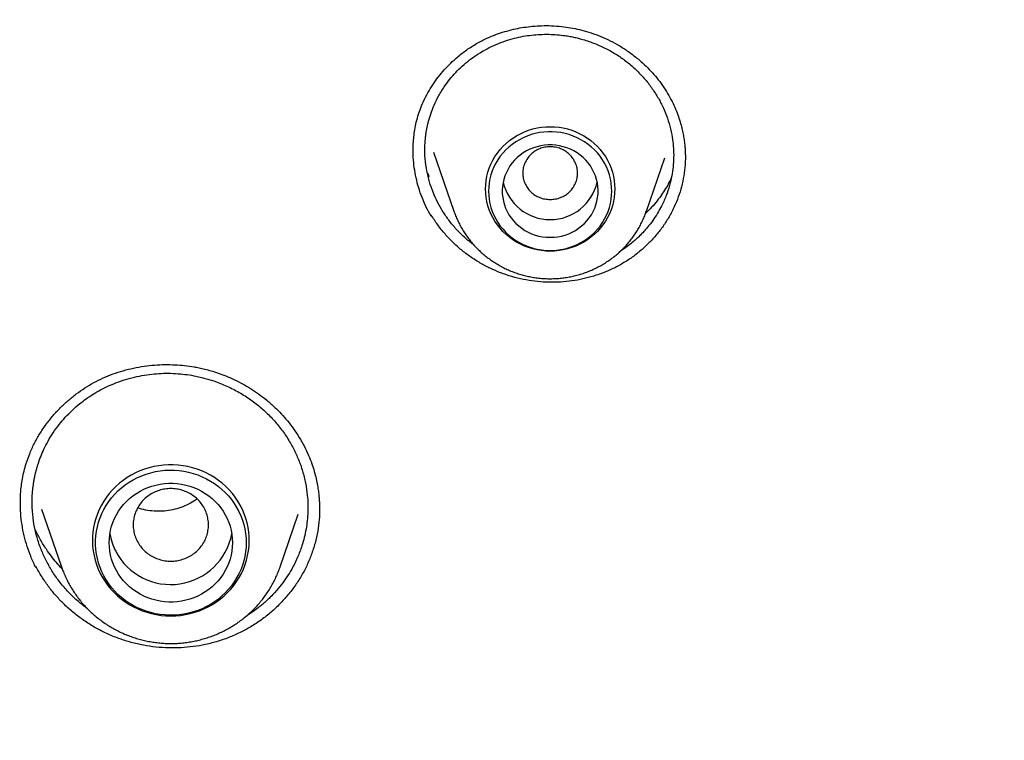
# Model space of a CAD drawing. Units: millimetres. Extents: x 8 to 603, y 12 to 936.
# Drawn here: x 343 to 357, y 889 to 900 of the extents above; entities that cross this region are included whole.
import ezdxf

# ---------------------------------------------------------------- set-up
doc = ezdxf.new("R2010")
doc.units = ezdxf.units.MM

msp = doc.modelspace()

# ---------------------------------------------------------------- linework, layer by layer
at = {"color": 7, "linetype": 'Continuous', "lineweight": 30}
for p, q in [((348.629, 897.638), (348.927, 896.776)), ((351.737, 896.776), (352.007, 897.558)), ((348.594, 896.704), (348.594, 896.721)), ((342.903, 892.425), (343.194, 891.581)), ((346.388, 891.581), (346.653, 892.35)), ((342.82, 891.571), (342.82, 891.589))]:
    msp.add_line(p, q, dxfattribs=at)
at = {"color": 7, "linetype": 'Continuous', "lineweight": 30, "flags": 128}
for points in [[(350.332, 896.193), (350.268, 896.195), (350.204, 896.201), (350.14, 896.212), (350.077, 896.226), (350.016, 896.245), (349.956, 896.268), (349.898, 896.295), (349.842, 896.325), (349.788, 896.359), (349.736, 896.397), (349.688, 896.437), (349.642, 896.481), (349.6, 896.528), (349.561, 896.578), (349.526, 896.629), (349.494, 896.684), (349.466, 896.74), (349.443, 896.797), (349.423, 896.857), (349.408, 896.917), (349.397, 896.978), (349.391, 897.04), (349.388, 897.102), (349.391, 897.164), (349.397, 897.226), (349.408, 897.287), (349.423, 897.347), (349.443, 897.407), (349.466, 897.464), (349.494, 897.52), (349.526, 897.574), (349.561, 897.626), (349.6, 897.676), (349.642, 897.723), (349.688, 897.767), (349.736, 897.807), (349.788, 897.845), (349.842, 897.879), (349.898, 897.909), (349.956, 897.936), (350.016, 897.959), (350.077, 897.978), (350.14, 897.992), (350.204, 898.003), (350.268, 898.009), (350.332, 898.011), (350.396, 898.009), (350.461, 898.003), (350.524, 897.992), (350.587, 897.978), (350.648, 897.959), (350.708, 897.936), (350.766, 897.909), (350.822, 897.879), (350.876, 897.845), (350.928, 897.807), (350.976, 897.767), (351.022, 897.723), (351.064, 897.676), (351.103, 897.626), (351.138, 897.574), (351.17, 897.52), (351.198, 897.464), (351.221, 897.407), (351.241, 897.347), (351.256, 897.287), (351.267, 897.226), (351.274, 897.164), (351.276, 897.102), (351.274, 897.04), (351.267, 896.978), (351.256, 896.917), (351.241, 896.857), (351.221, 896.797), (351.198, 896.74), (351.17, 896.684), (351.138, 896.629), (351.103, 896.578), (351.064, 896.528), (351.022, 896.481), (350.976, 896.437), (350.928, 896.397), (350.876, 896.359), (350.822, 896.325), (350.766, 896.295), (350.708, 896.268), (350.648, 896.245), (350.587, 896.226), (350.524, 896.212), (350.461, 896.201), (350.396, 896.195), (350.332, 896.193)], [(351.232, 897.07), (351.23, 897.13), (351.223, 897.191), (351.212, 897.25), (351.197, 897.309), (351.178, 897.367), (351.154, 897.423), (351.127, 897.477), (351.095, 897.529), (351.06, 897.58), (351.021, 897.627), (350.979, 897.672), (350.934, 897.714), (350.886, 897.753), (350.835, 897.789), (350.782, 897.821), (350.727, 897.849), (350.669, 897.874), (350.61, 897.895), (350.55, 897.911), (350.488, 897.924), (350.426, 897.932), (350.363, 897.937), (350.301, 897.937), (350.238, 897.932), (350.176, 897.924), (350.114, 897.911), (350.054, 897.895), (349.995, 897.874), (349.937, 897.849), (349.882, 897.821), (349.829, 897.789), (349.778, 897.753), (349.73, 897.714), (349.685, 897.672), (349.643, 897.627), (349.604, 897.58), (349.569, 897.529), (349.537, 897.477), (349.51, 897.423), (349.486, 897.367), (349.467, 897.309), (349.452, 897.25), (349.441, 897.191), (349.434, 897.13), (349.432, 897.07), (349.434, 897.009), (349.441, 896.949), (349.452, 896.89), (349.467, 896.831), (349.486, 896.773), (349.51, 896.717), (349.537, 896.663), (349.569, 896.61), (349.604, 896.56), (349.643, 896.512), (349.685, 896.467), (349.73, 896.425), (349.778, 896.386), (349.829, 896.351), (349.882, 896.319), (349.937, 896.29), (349.995, 896.266), (350.054, 896.245), (350.114, 896.228), (350.176, 896.216), (350.238, 896.207), (350.301, 896.203), (350.363, 896.203), (350.426, 896.207), (350.488, 896.216), (350.55, 896.228), (350.61, 896.245), (350.669, 896.266), (350.727, 896.29), (350.782, 896.319), (350.835, 896.351), (350.886, 896.386), (350.934, 896.425), (350.979, 896.467), (351.021, 896.512), (351.06, 896.56), (351.095, 896.61), (351.127, 896.663), (351.154, 896.717), (351.178, 896.773), (351.197, 896.831), (351.212, 896.89), (351.223, 896.949), (351.23, 897.009), (351.232, 897.07)], [(350.332, 896.395), (350.388, 896.397), (350.443, 896.404), (350.497, 896.414), (350.551, 896.429), (350.603, 896.448), (350.654, 896.471), (350.702, 896.497), (350.748, 896.527), (350.791, 896.561), (350.832, 896.598), (350.869, 896.637), (350.903, 896.68), (350.934, 896.725), (350.96, 896.772), (350.983, 896.821), (351.001, 896.872), (351.015, 896.924), (351.025, 896.976), (351.031, 897.03), (351.032, 897.083), (351.029, 897.137), (351.021, 897.19), (351.009, 897.242), (350.992, 897.294), (350.972, 897.343), (350.947, 897.392), (350.919, 897.438), (350.887, 897.481), (350.851, 897.523), (350.812, 897.561), (350.77, 897.596), (350.725, 897.628), (350.678, 897.656), (350.629, 897.681), (350.577, 897.702), (350.524, 897.718), (350.47, 897.731), (350.415, 897.74), (350.36, 897.744), (350.304, 897.744), (350.249, 897.74), (350.194, 897.731), (350.14, 897.718), (350.087, 897.702), (350.035, 897.681), (349.986, 897.656), (349.939, 897.628), (349.894, 897.596), (349.852, 897.561), (349.813, 897.523), (349.777, 897.481), (349.745, 897.438), (349.717, 897.392), (349.692, 897.343), (349.672, 897.294), (349.655, 897.242), (349.643, 897.19), (349.635, 897.137), (349.632, 897.083), (349.633, 897.03), (349.639, 896.976), (349.649, 896.924), (349.663, 896.872), (349.681, 896.821), (349.704, 896.772), (349.73, 896.725), (349.761, 896.68), (349.795, 896.637), (349.832, 896.598), (349.873, 896.561), (349.916, 896.527), (349.962, 896.497), (350.011, 896.471), (350.061, 896.448), (350.113, 896.429), (350.167, 896.414), (350.221, 896.404), (350.276, 896.397), (350.332, 896.395)], [(344.791, 890.865), (344.862, 890.867), (344.933, 890.873), (345.004, 890.884), (345.073, 890.899), (345.142, 890.918), (345.209, 890.941), (345.274, 890.968), (345.338, 890.999), (345.4, 891.033), (345.459, 891.072), (345.515, 891.113), (345.569, 891.158), (345.62, 891.206), (345.667, 891.258), (345.712, 891.311), (345.752, 891.368), (345.789, 891.427), (345.822, 891.487), (345.851, 891.55), (345.876, 891.615), (345.897, 891.68), (345.913, 891.747), (345.925, 891.815), (345.933, 891.883), (345.937, 891.952), (345.935, 892.02), (345.93, 892.089), (345.92, 892.157), (345.906, 892.224), (345.887, 892.29), (345.864, 892.355), (345.837, 892.419), (345.806, 892.481), (345.771, 892.54), (345.732, 892.598), (345.69, 892.653), (345.644, 892.706), (345.595, 892.755), (345.543, 892.802), (345.487, 892.845), (345.429, 892.885), (345.369, 892.922), (345.306, 892.955), (345.242, 892.984), (345.175, 893.009), (345.108, 893.03), (345.039, 893.047), (344.969, 893.059), (344.898, 893.068), (344.827, 893.072), (344.755, 893.072), (344.684, 893.068), (344.614, 893.059), (344.544, 893.047), (344.475, 893.03), (344.407, 893.009), (344.34, 892.984), (344.276, 892.955), (344.213, 892.922), (344.153, 892.885), (344.095, 892.845), (344.04, 892.802), (343.987, 892.755), (343.938, 892.706), (343.892, 892.653), (343.85, 892.598), (343.811, 892.54), (343.776, 892.481), (343.745, 892.419), (343.718, 892.355), (343.695, 892.29), (343.677, 892.224), (343.662, 892.157), (343.652, 892.089), (343.647, 892.02), (343.646, 891.952), (343.649, 891.883), (343.657, 891.815), (343.669, 891.747), (343.685, 891.68), (343.706, 891.615), (343.731, 891.55), (343.76, 891.487), (343.793, 891.427), (343.83, 891.368), (343.871, 891.311), (343.915, 891.258), (343.962, 891.206), (344.013, 891.158), (344.067, 891.113), (344.124, 891.072), (344.183, 891.033), (344.244, 890.999), (344.308, 890.968), (344.373, 890.941), (344.44, 890.918), (344.509, 890.899), (344.579, 890.884), (344.649, 890.873), (344.72, 890.867), (344.791, 890.865)], [(345.891, 891.935), (345.889, 891.868), (345.882, 891.801), (345.871, 891.735), (345.856, 891.669), (345.836, 891.604), (345.812, 891.541), (345.784, 891.48), (345.752, 891.42), (345.716, 891.362), (345.677, 891.307), (345.634, 891.254), (345.587, 891.204), (345.537, 891.157), (345.485, 891.112), (345.429, 891.072), (345.371, 891.034), (345.311, 891.001), (345.248, 890.971), (345.184, 890.945), (345.118, 890.923), (345.05, 890.905), (344.982, 890.891), (344.913, 890.882), (344.843, 890.876), (344.774, 890.875), (344.704, 890.879), (344.635, 890.886), (344.566, 890.898), (344.498, 890.914), (344.431, 890.934), (344.366, 890.958), (344.303, 890.985), (344.241, 891.017), (344.182, 891.053), (344.125, 891.092), (344.071, 891.134), (344.019, 891.18), (343.971, 891.228), (343.926, 891.28), (343.885, 891.334), (343.847, 891.391), (343.813, 891.449), (343.783, 891.51), (343.757, 891.573), (343.736, 891.637), (343.718, 891.702), (343.705, 891.768), (343.696, 891.834), (343.692, 891.902), (343.692, 891.969), (343.696, 892.036), (343.705, 892.103), (343.718, 892.169), (343.736, 892.234), (343.757, 892.298), (343.783, 892.36), (343.813, 892.421), (343.847, 892.48), (343.885, 892.536), (343.926, 892.59), (343.971, 892.642), (344.019, 892.691), (344.071, 892.736), (344.125, 892.779), (344.182, 892.818), (344.241, 892.853), (344.303, 892.885), (344.366, 892.913), (344.431, 892.937), (344.498, 892.957), (344.566, 892.973), (344.635, 892.984), (344.704, 892.992), (344.774, 892.995), (344.843, 892.994), (344.913, 892.989), (344.982, 892.979), (345.05, 892.965), (345.118, 892.947), (345.184, 892.925), (345.248, 892.899), (345.311, 892.87), (345.371, 892.836), (345.429, 892.799), (345.485, 892.758), (345.537, 892.714), (345.587, 892.667), (345.634, 892.617), (345.677, 892.564), (345.716, 892.508), (345.752, 892.451), (345.784, 892.391), (345.812, 892.329), (345.836, 892.266), (345.856, 892.201), (345.871, 892.136), (345.882, 892.069), (345.889, 892.002), (345.891, 891.935)], [(345.691, 891.935), (345.689, 891.875), (345.682, 891.814), (345.671, 891.755), (345.656, 891.696), (345.637, 891.639), (345.613, 891.582), (345.586, 891.528), (345.554, 891.476), (345.519, 891.425), (345.481, 891.378), (345.438, 891.333), (345.393, 891.291), (345.345, 891.252), (345.294, 891.216), (345.241, 891.184), (345.186, 891.156), (345.128, 891.131), (345.069, 891.11), (345.009, 891.094), (344.947, 891.081), (344.885, 891.073), (344.823, 891.068), (344.76, 891.068), (344.697, 891.073), (344.635, 891.081), (344.573, 891.094), (344.513, 891.11), (344.454, 891.131), (344.397, 891.156), (344.341, 891.184), (344.288, 891.216), (344.237, 891.252), (344.189, 891.291), (344.144, 891.333), (344.102, 891.378), (344.063, 891.425), (344.028, 891.476), (343.996, 891.528), (343.969, 891.582), (343.945, 891.639), (343.926, 891.696), (343.911, 891.755), (343.9, 891.814), (343.893, 891.875), (343.891, 891.935), (343.893, 891.996), (343.9, 892.056), (343.911, 892.116), (343.926, 892.174), (343.945, 892.232), (343.969, 892.288), (343.996, 892.342), (344.028, 892.395), (344.063, 892.445), (344.102, 892.493), (344.144, 892.538), (344.189, 892.58), (344.237, 892.619), (344.288, 892.654), (344.341, 892.686), (344.397, 892.715), (344.454, 892.739), (344.513, 892.76), (344.573, 892.777), (344.635, 892.789), (344.697, 892.798), (344.76, 892.802), (344.823, 892.802), (344.885, 892.798), (344.947, 892.789), (345.009, 892.777), (345.069, 892.76), (345.128, 892.739), (345.186, 892.715), (345.241, 892.686), (345.294, 892.654), (345.345, 892.619), (345.393, 892.58), (345.438, 892.538), (345.481, 892.493), (345.519, 892.445), (345.554, 892.395), (345.586, 892.342), (345.613, 892.288), (345.637, 892.232), (345.656, 892.174), (345.671, 892.116), (345.682, 892.056), (345.689, 891.996), (345.691, 891.935)], [(346.389, 891.584), (346.389, 891.584), (346.388, 891.581)]]:
    msp.add_lwpolyline(points, dxfattribs=at)
at = {"color": 7, "linetype": 'Continuous', "lineweight": 30}
for centre, radius, start, end in [((350.332, 897.359), 0.705, 192.9707, 347.0293), ((344.735, 892.197), 0.844, 188.9791, 207.3663), ((344.789, 892.232), 0.908, 207.7941, 349.4022)]:
    msp.add_arc(centre, radius, start, end, dxfattribs=at)
for points, knots in [([(369.806, 886.364), (369.806, 886.368), (369.805, 886.377), (369.804, 886.4), (369.801, 886.44), (369.797, 886.5), (369.792, 886.575), (369.786, 886.665), (369.778, 886.768), (369.769, 886.887), (369.76, 887.009), (369.75, 887.134), (369.74, 887.258), (369.728, 887.392), (369.706, 887.652), (369.67, 888.037), (369.604, 888.677), (369.513, 889.451), (369.423, 890.11), (369.362, 890.525), (369.337, 890.694), (369.311, 890.863), (369.284, 891.032), (369.257, 891.199), (369.23, 891.367), (369.202, 891.532), (369.175, 891.691), (369.15, 891.833), (369.128, 891.959), (369.108, 892.069), (369.091, 892.162), (369.077, 892.238), (369.067, 892.296), (369.059, 892.337), (369.053, 892.367), (369.048, 892.397), (369.041, 892.434), (369.032, 892.481), (369.02, 892.541), (369.007, 892.613), (368.991, 892.696), (368.973, 892.788), (368.945, 892.932), (368.905, 893.129), (368.85, 893.398), (368.787, 893.696), (368.716, 894.025), (368.641, 894.356), (368.564, 894.688), (368.485, 895.02), (368.401, 895.364), (368.311, 895.717), (368.217, 896.077), (368.102, 896.506), (367.962, 897.005), (367.796, 897.575), (367.621, 898.153), (367.435, 898.738), (367.233, 899.35), (367.012, 899.99), (366.821, 900.52), (366.674, 900.918), (366.575, 901.179), (366.478, 901.432), (366.379, 901.686), (366.279, 901.94), (366.178, 902.192), (366.08, 902.431), (365.987, 902.657), (365.897, 902.87), (365.812, 903.071), (365.731, 903.259), (365.665, 903.413), (365.612, 903.535), (365.571, 903.628), (365.533, 903.714), (365.5, 903.789), (365.473, 903.849), (365.453, 903.892), (365.441, 903.921), (365.431, 903.942), (365.421, 903.966), (365.407, 903.996), (365.391, 904.032), (365.373, 904.071), (365.345, 904.133), (365.306, 904.219), (365.254, 904.334), (365.194, 904.462), (365.128, 904.605), (365.061, 904.748), (364.994, 904.891), (364.927, 905.031), (364.858, 905.177), (364.786, 905.325), (364.664, 905.576), (364.488, 905.931), (364.254, 906.393), (364.019, 906.846), (363.782, 907.29), (363.545, 907.725), (363.299, 908.166), (363.044, 908.614), (362.779, 909.068), (362.507, 909.524), (362.232, 909.973), (361.958, 910.412), (361.685, 910.838), (361.416, 911.252), (361.149, 911.653), (360.889, 912.035), (360.638, 912.399), (360.395, 912.744), (360.155, 913.079), (359.919, 913.404), (359.694, 913.709), (359.479, 913.996), (359.273, 914.266), (359.067, 914.534), (358.856, 914.805), (358.637, 915.082), (358.409, 915.366), (358.165, 915.667), (357.902, 915.984), (357.621, 916.319), (357.329, 916.661), (357.026, 917.01), (356.729, 917.345), (356.44, 917.666), (356.16, 917.972), (355.872, 918.283), (355.575, 918.597), (355.269, 918.916), (355.002, 919.189), (354.781, 919.413), (354.61, 919.584), (354.449, 919.744), (354.298, 919.893), (354.156, 920.032), (354.024, 920.16), (353.901, 920.278), (353.788, 920.387), (353.684, 920.486), (353.589, 920.576), (353.505, 920.655), (353.433, 920.723), (353.376, 920.776), (353.334, 920.815), (353.305, 920.842), (353.279, 920.866), (353.256, 920.888), (353.23, 920.912), (353.198, 920.942), (353.158, 920.979), (353.11, 921.023), (353.056, 921.073), (352.999, 921.126), (352.938, 921.182), (352.859, 921.253), (352.762, 921.342), (352.644, 921.449), (352.518, 921.562), (352.384, 921.681), (352.243, 921.806), (352.093, 921.938), (351.934, 922.077), (351.766, 922.223), (351.59, 922.374), (351.301, 922.62), (350.897, 922.958), (350.35, 923.405), (349.764, 923.87), (349.138, 924.353), (348.496, 924.833), (347.92, 925.251), (347.415, 925.607), (346.986, 925.904), (346.557, 926.195), (346.132, 926.477), (345.73, 926.739), (345.35, 926.982), (344.992, 927.207), (344.643, 927.422), (344.304, 927.628), (343.975, 927.825), (343.655, 928.012), (343.354, 928.187), (343.071, 928.349), (342.805, 928.498), (342.547, 928.642), (342.299, 928.778), (342.06, 928.908), (341.785, 929.055), (341.467, 929.224), (341.098, 929.415), (340.715, 929.61), (340.318, 929.808), (339.908, 930.009), (339.484, 930.213), (339.053, 930.414), (338.618, 930.614), (338.178, 930.811), (337.724, 931.009), (337.258, 931.208), (336.778, 931.408), (336.195, 931.644), (335.514, 931.91), (334.74, 932.199), (333.999, 932.464), (333.289, 932.706), (332.612, 932.927), (331.94, 933.138), (331.272, 933.338), (330.61, 933.527), (330.083, 933.671), (329.69, 933.774), (329.431, 933.841), (329.172, 933.907), (328.909, 933.972), (328.639, 934.037), (328.34, 934.108), (328.01, 934.185), (327.647, 934.267), (327.267, 934.349), (326.886, 934.429), (326.503, 934.507), (326.122, 934.582), (325.727, 934.656), (325.319, 934.73), (324.897, 934.803), (324.462, 934.875), (324.013, 934.946), (323.551, 935.015), (323.075, 935.082), (322.586, 935.146), (322.083, 935.208), (321.566, 935.266), (321.036, 935.321), (320.493, 935.373), (319.935, 935.42), (319.355, 935.463), (318.752, 935.501), (318.125, 935.534), (317.483, 935.561), (316.826, 935.581), (316.155, 935.593), (315.703, 935.595), (315.474, 935.595)], [0, 0, 0, 0, 0.000147, 0.000339, 0.000871, 0.001606, 0.00255, 0.003648, 0.004939, 0.006424, 0.008101, 0.009555, 0.011128, 0.012822, 0.014609, 0.021025, 0.02745, 0.038945, 0.050469, 0.052623, 0.054778, 0.056934, 0.059092, 0.061248, 0.063311, 0.065548, 0.067576, 0.069395, 0.071005, 0.072405, 0.073597, 0.074579, 0.075352, 0.075813, 0.076165, 0.076509, 0.076952, 0.077574, 0.078344, 0.079262, 0.080328, 0.081537, 0.082804, 0.085892, 0.089124, 0.093159, 0.097397, 0.101837, 0.105974, 0.110272, 0.114733, 0.119347, 0.124035, 0.128776, 0.136119, 0.143586, 0.151176, 0.158891, 0.166729, 0.175493, 0.184407, 0.18795, 0.191484, 0.194897, 0.19818, 0.201754, 0.205161, 0.2084, 0.211472, 0.214377, 0.217115, 0.219685, 0.222088, 0.223419, 0.224694, 0.225904, 0.226945, 0.227781, 0.228412, 0.228721, 0.228955, 0.22927, 0.229701, 0.230205, 0.230751, 0.231341, 0.232733, 0.234317, 0.236094, 0.238062, 0.240223, 0.242056, 0.244007, 0.246055, 0.248127, 0.250217, 0.256543, 0.263031, 0.26968, 0.275751, 0.281951, 0.28828, 0.294736, 0.30132, 0.308019, 0.314633, 0.321099, 0.327417, 0.333587, 0.339609, 0.345483, 0.350885, 0.356156, 0.361296, 0.366303, 0.37118, 0.375498, 0.379708, 0.383864, 0.388137, 0.392541, 0.397074, 0.401738, 0.407018, 0.412456, 0.418051, 0.423803, 0.429713, 0.434758, 0.439913, 0.445177, 0.45055, 0.456032, 0.461613, 0.464784, 0.467778, 0.470594, 0.473233, 0.475693, 0.477977, 0.480082, 0.48201, 0.483817, 0.485434, 0.486862, 0.488099, 0.489146, 0.489728, 0.490229, 0.490649, 0.491029, 0.491431, 0.491955, 0.492636, 0.493467, 0.494379, 0.495349, 0.496378, 0.497466, 0.499294, 0.501266, 0.503383, 0.505585, 0.507924, 0.5104, 0.513013, 0.515764, 0.518653, 0.521621, 0.529859, 0.538207, 0.547826, 0.557586, 0.567489, 0.577532, 0.583918, 0.590359, 0.596816, 0.6031, 0.60919, 0.614557, 0.619762, 0.624806, 0.62969, 0.634411, 0.638972, 0.643371, 0.647262, 0.651017, 0.654638, 0.658122, 0.661471, 0.664688, 0.669634, 0.674747, 0.680026, 0.685472, 0.691084, 0.696863, 0.702808, 0.708578, 0.714497, 0.720565, 0.726781, 0.733145, 0.739656, 0.749896, 0.760012, 0.770002, 0.778817, 0.787532, 0.796148, 0.804664, 0.813081, 0.821398, 0.82469, 0.827966, 0.831226, 0.83449, 0.837876, 0.841406, 0.845751, 0.850296, 0.855042, 0.859988, 0.864573, 0.869317, 0.874221, 0.879285, 0.884508, 0.88989, 0.895432, 0.901134, 0.906995, 0.913016, 0.919196, 0.925535, 0.932034, 0.938693, 0.945511, 0.952489, 0.959969, 0.967625, 0.975456, 0.983463, 0.991644, 1, 1, 1, 1]), ([(263.833, 883.667), (263.839, 883.716), (263.862, 883.908), (263.906, 884.245), (263.965, 884.678), (264.028, 885.11), (264.096, 885.541), (264.167, 885.972), (264.242, 886.402), (264.321, 886.832), (264.404, 887.261), (264.49, 887.689), (264.581, 888.116), (264.675, 888.543), (264.774, 888.969), (264.876, 889.394), (264.982, 889.818), (265.092, 890.241), (265.205, 890.663), (265.323, 891.085), (265.444, 891.505), (265.569, 891.924), (265.698, 892.343), (265.83, 892.76), (265.967, 893.176), (266.107, 893.591), (266.251, 894.004), (266.398, 894.417), (266.55, 894.828), (266.705, 895.238), (266.863, 895.646), (267.026, 896.054), (267.192, 896.459), (267.362, 896.864), (267.535, 897.267), (267.712, 897.668), (267.893, 898.068), (268.077, 898.467), (268.265, 898.864), (268.456, 899.259), (268.651, 899.653), (268.85, 900.045), (269.052, 900.435), (269.258, 900.824), (269.467, 901.211), (269.68, 901.596), (269.896, 901.979), (270.115, 902.361), (270.338, 902.741), (270.565, 903.118), (270.794, 903.494), (271.028, 903.868), (271.264, 904.24), (271.504, 904.61), (271.747, 904.978), (271.994, 905.344), (272.244, 905.708), (272.497, 906.069), (272.754, 906.429), (273.013, 906.786), (273.276, 907.142), (273.542, 907.494), (273.811, 907.845), (274.084, 908.194), (274.359, 908.54), (274.638, 908.884), (274.92, 909.225), (275.205, 909.564), (275.493, 909.901), (275.784, 910.235), (276.078, 910.567), (276.375, 910.896), (276.675, 911.223), (276.977, 911.547), (277.283, 911.869), (277.592, 912.188), (277.903, 912.505), (278.218, 912.819), (278.535, 913.13), (278.855, 913.439), (279.178, 913.745), (279.503, 914.048), (279.832, 914.348), (280.163, 914.646), (280.496, 914.941), (280.833, 915.233), (281.172, 915.522), (281.513, 915.809), (281.857, 916.092), (282.204, 916.373), (282.553, 916.65), (282.905, 916.925), (283.259, 917.197), (283.616, 917.466), (283.975, 917.732), (284.336, 917.994), (284.7, 918.254), (285.066, 918.511), (285.434, 918.764), (285.805, 919.015), (286.178, 919.262), (286.553, 919.507), (286.931, 919.748), (287.31, 919.986), (287.692, 920.22), (288.075, 920.452), (288.461, 920.68), (288.849, 920.905), (289.239, 921.127), (289.631, 921.345), (290.025, 921.561), (290.421, 921.772), (290.818, 921.981), (291.218, 922.186), (291.619, 922.388), (292.023, 922.586), (292.428, 922.782), (292.834, 922.973), (293.243, 923.161), (293.653, 923.346), (294.065, 923.528), (294.478, 923.706), (294.893, 923.88), (295.31, 924.051), (295.728, 924.218), (296.147, 924.382), (296.568, 924.543), (296.991, 924.7), (297.415, 924.853), (297.84, 925.003), (298.267, 925.149), (298.695, 925.291), (299.124, 925.43), (299.554, 925.566), (299.986, 925.698), (300.419, 925.826), (300.853, 925.95), (301.288, 926.071), (301.724, 926.188), (302.161, 926.302), (302.599, 926.412), (303.038, 926.518), (303.478, 926.62), (303.919, 926.719), (304.361, 926.814), (304.804, 926.906), (305.248, 926.993), (305.692, 927.077), (306.137, 927.158), (306.583, 927.234), (307.029, 927.307), (307.476, 927.376), (307.924, 927.441), (308.372, 927.502), (308.821, 927.56), (309.27, 927.614), (309.72, 927.664), (310.17, 927.711), (310.621, 927.753), (311.072, 927.792), (311.523, 927.827), (311.975, 927.858), (312.427, 927.886), (312.879, 927.91), (313.331, 927.929), (313.784, 927.945), (314.236, 927.958), (314.689, 927.966), (315.142, 927.971), (315.594, 927.972), (316.047, 927.969), (316.5, 927.962), (316.953, 927.952), (317.405, 927.937), (317.858, 927.919), (318.31, 927.897), (318.762, 927.872), (319.213, 927.842), (319.665, 927.809), (320.116, 927.772), (320.567, 927.731), (321.017, 927.687), (321.467, 927.638), (321.917, 927.586), (322.366, 927.53), (322.814, 927.47), (323.262, 927.407), (323.71, 927.34), (324.156, 927.269), (324.603, 927.194), (325.048, 927.115), (325.493, 927.033), (325.937, 926.947), (326.38, 926.858), (326.822, 926.764), (327.263, 926.667), (327.704, 926.567), (328.143, 926.462), (328.582, 926.354), (329.02, 926.242), (329.456, 926.127), (329.892, 926.007), (330.326, 925.885), (330.76, 925.758), (331.192, 925.628), (331.623, 925.495), (332.053, 925.357), (332.481, 925.216), (332.908, 925.072), (333.334, 924.924), (333.759, 924.772), (334.182, 924.617), (334.604, 924.458), (335.024, 924.296), (335.443, 924.13), (335.86, 923.961), (336.276, 923.788), (336.69, 923.612), (337.103, 923.432), (337.514, 923.249), (337.923, 923.062), (338.33, 922.872), (338.736, 922.679), (339.14, 922.482), (339.543, 922.282), (339.943, 922.078), (340.342, 921.871), (340.738, 921.661), (341.133, 921.447), (341.526, 921.23), (341.917, 921.01), (342.306, 920.786), (342.692, 920.56), (343.077, 920.33), (343.46, 920.096), (343.84, 919.86), (344.219, 919.62), (344.595, 919.378), (344.969, 919.132), (345.341, 918.883), (345.71, 918.631), (346.077, 918.375), (346.442, 918.117), (346.805, 917.856), (347.165, 917.591), (347.523, 917.324), (347.878, 917.053), (348.231, 916.78), (348.581, 916.504), (348.929, 916.224), (349.274, 915.942), (349.617, 915.657), (349.957, 915.369), (350.295, 915.079), (350.63, 914.785), (350.962, 914.489), (351.291, 914.19), (351.618, 913.888), (351.942, 913.583), (352.264, 913.276), (352.582, 912.966), (352.898, 912.653), (353.211, 912.338), (353.521, 912.02), (353.828, 911.699), (354.132, 911.376), (354.434, 911.05), (354.732, 910.722), (355.027, 910.392), (355.32, 910.059), (355.609, 909.723), (355.895, 909.385), (356.179, 909.045), (356.459, 908.702), (356.736, 908.357), (357.01, 908.01), (357.28, 907.66), (357.548, 907.308), (357.812, 906.954), (358.074, 906.597), (358.332, 906.239), (358.586, 905.878), (358.838, 905.515), (359.086, 905.151), (359.331, 904.784), (359.572, 904.415), (359.81, 904.044), (360.045, 903.671), (360.277, 903.296), (360.505, 902.919), (360.729, 902.54), (360.95, 902.159), (361.168, 901.777), (361.382, 901.392), (361.593, 901.006), (361.8, 900.619), (362.004, 900.229), (362.204, 899.838), (362.401, 899.445), (362.594, 899.05), (362.784, 898.654), (362.97, 898.256), (363.152, 897.857), (363.331, 897.456), (363.506, 897.054), (363.678, 896.65), (363.845, 896.245), (364.01, 895.838), (364.17, 895.43), (364.327, 895.021), (364.48, 894.611), (364.629, 894.199), (364.775, 893.786), (364.917, 893.371), (365.055, 892.956), (365.189, 892.539), (365.32, 892.122), (365.447, 891.703), (365.57, 891.283), (365.689, 890.862), (365.804, 890.44), (365.916, 890.017), (366.024, 889.594), (366.128, 889.169), (366.228, 888.744), (366.324, 888.317), (366.416, 887.89), (366.505, 887.462), (366.59, 887.034), (366.67, 886.605), (366.747, 886.175), (366.82, 885.744), (366.889, 885.313), (366.955, 884.881), (367.016, 884.449), (367.073, 884.02), (367.108, 883.735), (367.125, 883.595)], [0, 0, 0, 0, 0.001001, 0.003993, 0.006985, 0.009977, 0.012968, 0.01596, 0.018952, 0.021944, 0.024935, 0.027927, 0.030919, 0.033911, 0.036902, 0.039894, 0.042886, 0.045878, 0.048869, 0.051861, 0.054853, 0.057845, 0.060836, 0.063828, 0.06682, 0.069811, 0.072803, 0.075795, 0.078786, 0.081778, 0.08477, 0.087761, 0.090753, 0.093745, 0.096736, 0.099728, 0.10272, 0.105711, 0.108703, 0.111694, 0.114686, 0.117678, 0.120669, 0.123661, 0.126652, 0.129644, 0.132635, 0.135627, 0.138618, 0.14161, 0.144602, 0.147593, 0.150585, 0.153576, 0.156567, 0.159559, 0.16255, 0.165542, 0.168533, 0.171525, 0.174516, 0.177508, 0.180499, 0.18349, 0.186482, 0.189473, 0.192465, 0.195456, 0.198447, 0.201439, 0.20443, 0.207421, 0.210413, 0.213404, 0.216395, 0.219387, 0.222378, 0.225369, 0.228361, 0.231352, 0.234343, 0.237334, 0.240326, 0.243317, 0.246308, 0.249299, 0.252291, 0.255282, 0.258273, 0.261264, 0.264255, 0.267246, 0.270238, 0.273229, 0.27622, 0.279211, 0.282202, 0.285193, 0.288185, 0.291176, 0.294167, 0.297158, 0.300149, 0.30314, 0.306131, 0.309122, 0.312113, 0.315104, 0.318095, 0.321086, 0.324077, 0.327069, 0.33006, 0.333051, 0.336042, 0.339033, 0.342024, 0.345015, 0.348006, 0.350997, 0.353988, 0.356979, 0.35997, 0.362961, 0.365952, 0.368942, 0.371933, 0.374924, 0.377915, 0.380906, 0.383897, 0.386888, 0.389879, 0.39287, 0.395861, 0.398852, 0.401843, 0.404834, 0.407825, 0.410816, 0.413806, 0.416797, 0.419788, 0.422779, 0.42577, 0.428761, 0.431752, 0.434743, 0.437734, 0.440724, 0.443715, 0.446706, 0.449697, 0.452688, 0.455679, 0.45867, 0.46166, 0.464651, 0.467642, 0.470633, 0.473624, 0.476615, 0.479606, 0.482597, 0.485587, 0.488578, 0.491569, 0.49456, 0.497551, 0.500542, 0.503532, 0.506523, 0.509514, 0.512505, 0.515496, 0.518487, 0.521478, 0.524468, 0.527459, 0.53045, 0.533441, 0.536432, 0.539423, 0.542414, 0.545404, 0.548395, 0.551386, 0.554377, 0.557368, 0.560359, 0.56335, 0.566341, 0.569331, 0.572322, 0.575313, 0.578304, 0.581295, 0.584286, 0.587277, 0.590268, 0.593258, 0.596249, 0.59924, 0.602231, 0.605222, 0.608213, 0.611204, 0.614195, 0.617186, 0.620177, 0.623168, 0.626159, 0.62915, 0.63214, 0.635131, 0.638122, 0.641113, 0.644104, 0.647095, 0.650086, 0.653077, 0.656068, 0.659059, 0.66205, 0.665041, 0.668032, 0.671023, 0.674014, 0.677005, 0.679996, 0.682987, 0.685978, 0.688969, 0.69196, 0.694951, 0.697943, 0.700934, 0.703925, 0.706916, 0.709907, 0.712898, 0.715889, 0.71888, 0.721871, 0.724862, 0.727854, 0.730845, 0.733836, 0.736827, 0.739818, 0.742809, 0.745801, 0.748792, 0.751783, 0.754774, 0.757765, 0.760757, 0.763748, 0.766739, 0.76973, 0.772721, 0.775713, 0.778704, 0.781695, 0.784687, 0.787678, 0.790669, 0.79366, 0.796652, 0.799643, 0.802634, 0.805626, 0.808617, 0.811608, 0.8146, 0.817591, 0.820583, 0.823574, 0.826565, 0.829557, 0.832548, 0.83554, 0.838531, 0.841523, 0.844514, 0.847505, 0.850497, 0.853488, 0.85648, 0.859471, 0.862463, 0.865454, 0.868446, 0.871437, 0.874429, 0.877421, 0.880412, 0.883404, 0.886395, 0.889387, 0.892378, 0.89537, 0.898362, 0.901353, 0.904345, 0.907336, 0.910328, 0.91332, 0.916311, 0.919303, 0.922295, 0.925286, 0.928278, 0.93127, 0.934261, 0.937253, 0.940245, 0.943236, 0.946228, 0.94922, 0.952211, 0.955203, 0.958195, 0.961187, 0.964178, 0.96717, 0.970162, 0.973154, 0.976145, 0.979137, 0.982129, 0.985121, 0.988112, 0.991104, 0.994096, 0.997088, 1, 1, 1, 1]), ([(363.547, 860.45), (363.752, 860.967), (364.209, 862.117), (364.816, 863.929), (365.388, 865.872), (365.871, 867.819), (366.271, 869.767), (366.589, 871.721), (366.827, 873.683), (366.984, 875.657), (367.059, 877.635), (367.052, 879.535), (366.974, 881.354), (366.841, 883.021), (366.692, 884.33), (366.588, 885.084), (366.549, 885.356), (366.538, 885.431), (366.526, 885.506), (366.515, 885.581), (366.504, 885.656), (366.492, 885.731), (366.48, 885.809), (366.465, 885.906), (366.442, 886.052), (366.407, 886.265), (366.359, 886.552), (366.296, 886.907), (366.219, 887.328), (366.123, 887.824), (366.005, 888.398), (365.862, 889.05), (365.693, 889.772), (365.494, 890.565), (365.261, 891.426), (365.048, 892.159), (364.881, 892.703), (364.777, 893.035), (364.683, 893.326), (364.589, 893.612), (364.495, 893.893), (364.359, 894.289), (364.181, 894.793), (363.924, 895.492), (363.631, 896.247), (363.305, 897.046), (363.052, 897.635), (362.876, 898.034), (362.774, 898.262), (362.673, 898.483), (362.575, 898.697), (362.478, 898.905), (362.383, 899.106), (362.034, 899.837), (361.402, 901.087), (360.429, 902.83), (359.385, 904.535), (358.316, 906.132), (357.234, 907.624), (356.191, 908.96), (355.449, 909.85), (355.043, 910.319), (354.943, 910.435), (354.842, 910.55), (354.741, 910.664), (354.639, 910.779), (354.538, 910.893), (354.436, 911.007), (354.282, 911.178), (354.058, 911.422), (353.747, 911.758), (353.38, 912.146), (352.958, 912.582), (352.553, 912.992), (352.285, 913.253), (352.18, 913.355)], [0, 0, 0, 0, 0.029023, 0.064664, 0.100009, 0.135058, 0.169811, 0.204267, 0.238911, 0.273554, 0.308197, 0.34284, 0.373325, 0.403809, 0.430636, 0.44244, 0.443765, 0.44509, 0.446415, 0.447739, 0.449064, 0.450389, 0.451714, 0.45322, 0.455557, 0.459457, 0.464552, 0.470843, 0.478331, 0.487013, 0.497368, 0.50903, 0.521998, 0.536272, 0.551854, 0.568741, 0.576233, 0.581651, 0.586986, 0.592237, 0.597406, 0.602492, 0.614151, 0.625349, 0.641436, 0.656465, 0.670435, 0.674901, 0.679247, 0.683473, 0.687579, 0.691564, 0.69543, 0.699175, 0.733819, 0.768462, 0.803104, 0.837746, 0.868231, 0.898715, 0.925541, 0.928176, 0.93081, 0.933445, 0.93608, 0.938714, 0.941349, 0.943984, 0.946618, 0.953225, 0.961113, 0.970283, 0.980734, 0.992468, 1, 1, 1, 1]), ([(348.33, 897.68), (348.331, 897.709), (348.332, 897.77), (348.34, 897.866), (348.354, 897.969), (348.376, 898.08), (348.409, 898.197), (348.454, 898.319), (348.511, 898.444), (348.579, 898.566), (348.656, 898.682), (348.739, 898.79), (348.83, 898.892), (348.936, 898.995), (349.059, 899.097), (349.201, 899.194), (349.336, 899.27), (349.462, 899.328), (349.578, 899.372), (349.701, 899.411), (349.825, 899.441), (349.95, 899.464), (350.076, 899.479), (350.21, 899.488), (350.352, 899.487), (350.492, 899.477), (350.63, 899.458), (350.764, 899.431), (350.9, 899.393), (351.038, 899.345), (351.177, 899.284), (351.315, 899.212), (351.452, 899.127), (351.585, 899.028), (351.702, 898.926), (351.804, 898.823), (351.892, 898.723), (351.974, 898.614), (352.023, 898.537), (352.048, 898.498)], [0, 0, 0, 0, 0.01854, 0.038693, 0.060456, 0.083823, 0.108808, 0.135534, 0.16391, 0.192391, 0.220493, 0.248189, 0.275453, 0.302261, 0.33726, 0.371392, 0.404663, 0.429116, 0.453161, 0.477621, 0.504295, 0.527275, 0.551709, 0.577593, 0.604919, 0.633682, 0.658753, 0.68483, 0.711916, 0.739944, 0.768919, 0.798858, 0.82978, 0.861701, 0.894644, 0.920042, 0.946049, 0.972691, 1, 1, 1, 1]), ([(348.745, 896.804), (348.719, 896.851), (348.666, 896.944), (348.604, 897.092), (348.555, 897.247), (348.519, 897.413), (348.5, 897.591), (348.501, 897.732), (348.509, 897.828), (348.514, 897.877), (348.521, 897.927), (348.529, 897.976), (348.539, 898.025), (348.557, 898.099), (348.587, 898.2), (348.638, 898.332), (348.706, 898.47), (348.785, 898.597), (348.868, 898.708), (348.952, 898.804), (349.048, 898.898), (349.156, 898.989), (349.277, 899.074), (349.407, 899.15), (349.541, 899.214), (349.675, 899.265), (349.807, 899.304), (349.936, 899.332), (350.062, 899.35), (350.187, 899.36), (350.311, 899.362), (350.434, 899.356), (350.524, 899.345), (350.587, 899.336), (350.622, 899.329), (350.657, 899.323), (350.691, 899.315), (350.724, 899.308), (350.756, 899.3), (350.837, 899.278), (350.965, 899.236), (351.133, 899.162), (351.292, 899.073), (351.439, 898.972), (351.573, 898.858), (351.694, 898.734), (351.802, 898.603), (351.862, 898.508), (351.892, 898.461)], [0, 0, 0, 0, 0.028631, 0.057688, 0.087171, 0.117081, 0.151081, 0.185616, 0.194753, 0.203926, 0.213136, 0.222383, 0.231666, 0.240986, 0.264353, 0.290307, 0.318843, 0.349956, 0.372131, 0.395447, 0.419902, 0.445492, 0.472217, 0.500072, 0.526541, 0.551979, 0.576388, 0.599771, 0.62213, 0.643467, 0.666151, 0.687558, 0.70769, 0.714183, 0.720532, 0.726737, 0.732797, 0.738714, 0.744486, 0.750115, 0.782675, 0.814846, 0.846634, 0.878044, 0.909081, 0.939749, 0.970054, 1, 1, 1, 1]), ([(352.048, 898.498), (352.07, 898.459), (352.113, 898.383), (352.164, 898.27), (352.205, 898.162), (352.237, 898.062), (352.261, 897.969), (352.278, 897.884), (352.291, 897.805), (352.299, 897.733), (352.304, 897.668), (352.306, 897.619), (352.307, 897.583), (352.307, 897.56), (352.307, 897.543), (352.307, 897.535), (352.307, 897.532)], [0, 0, 0, 0, 0.1294871, 0.2501479, 0.3619568, 0.4648635, 0.5588162, 0.6437744, 0.7197131, 0.7968971, 0.8618065, 0.9144763, 0.945982, 0.9706747, 0.9886237, 1, 1, 1, 1]), ([(351.892, 898.461), (351.919, 898.415), (351.971, 898.321), (352.034, 898.172), (352.083, 898.018), (352.115, 897.868), (352.132, 897.726), (352.138, 897.593), (352.132, 897.459), (352.116, 897.324), (352.086, 897.183), (352.04, 897.034), (351.982, 896.894), (351.916, 896.771), (351.849, 896.665), (351.778, 896.569), (351.714, 896.494), (351.661, 896.438), (351.613, 896.391), (351.557, 896.34), (351.492, 896.286), (351.425, 896.236), (351.378, 896.206), (351.359, 896.194)], [0, 0, 0, 0, 0.0609132, 0.1226152, 0.1851156, 0.2484238, 0.2996655, 0.3514354, 0.4037385, 0.4565795, 0.5099635, 0.5728005, 0.6398334, 0.6868714, 0.7357858, 0.7865808, 0.8259184, 0.8500933, 0.8751975, 0.9041363, 0.9369139, 0.9735345, 1, 1, 1, 1]), ([(348.594, 896.704), (348.569, 896.748), (348.52, 896.836), (348.459, 896.975), (348.409, 897.118), (348.372, 897.264), (348.346, 897.412), (348.331, 897.552), (348.331, 897.642), (348.331, 897.683)], [0, 0, 0, 0, 0.1460476, 0.292376, 0.4389768, 0.5857734, 0.7326416, 0.879431, 1, 1, 1, 1]), ([(350.332, 896.947), (350.306, 896.949), (350.254, 896.952), (350.178, 896.975), (350.108, 897.01), (350.047, 897.058), (349.997, 897.117), (349.961, 897.184), (349.937, 897.257), (349.929, 897.333), (349.937, 897.408), (349.961, 897.481), (349.997, 897.548), (350.047, 897.607), (350.108, 897.655), (350.178, 897.691), (350.254, 897.713), (350.332, 897.721), (350.411, 897.713), (350.486, 897.691), (350.556, 897.655), (350.617, 897.607), (350.667, 897.548), (350.704, 897.481), (350.727, 897.408), (350.735, 897.333), (350.727, 897.257), (350.704, 897.184), (350.667, 897.117), (350.617, 897.058), (350.556, 897.01), (350.486, 896.975), (350.411, 896.952), (350.358, 896.949), (350.332, 896.947)], [0, 0, 0, 0, 0.031244, 0.0625, 0.093756, 0.125, 0.156244, 0.1875, 0.218756, 0.25, 0.281244, 0.3125, 0.343756, 0.375, 0.406244, 0.4375, 0.468756, 0.5, 0.531244, 0.5625, 0.593756, 0.625, 0.656244, 0.6875, 0.718756, 0.75, 0.781244, 0.8125, 0.843756, 0.875, 0.906244, 0.9375, 0.968756, 1, 1, 1, 1]), ([(352.307, 897.564), (352.307, 897.527), (352.305, 897.437), (352.286, 897.293), (352.253, 897.136), (352.206, 896.984), (352.145, 896.837), (352.071, 896.695), (351.985, 896.559), (351.887, 896.433), (351.78, 896.315), (351.661, 896.204), (351.532, 896.103), (351.394, 896.014), (351.247, 895.935), (351.092, 895.869), (350.932, 895.816), (350.771, 895.777), (350.609, 895.751), (350.443, 895.738), (350.274, 895.738), (350.106, 895.751), (349.938, 895.778), (349.771, 895.82), (349.609, 895.874), (349.456, 895.941), (349.309, 896.018), (349.168, 896.108), (349.034, 896.209), (348.909, 896.321), (348.793, 896.444), (348.686, 896.576), (348.625, 896.673), (348.594, 896.721)], [0, 0, 0, 0, 0.022265, 0.055181, 0.088097, 0.119973, 0.151849, 0.184663, 0.217479, 0.249258, 0.281038, 0.313695, 0.34635, 0.378866, 0.411381, 0.444902, 0.478425, 0.510069, 0.541712, 0.574227, 0.606741, 0.639181, 0.671619, 0.705048, 0.738477, 0.770173, 0.80187, 0.834472, 0.867074, 0.8998, 0.932525, 0.966263, 1, 1, 1, 1]), ([(348.57, 897.277), (348.566, 897.284), (348.554, 897.306), (348.544, 897.328), (348.537, 897.344)], [0, 0, 0, 0, 0.30422, 1, 1, 1, 1]), ([(352.101, 897.261), (352.093, 897.244), (352.068, 897.192), (352.021, 897.109), (351.96, 897.016), (351.892, 896.923), (351.816, 896.835), (351.759, 896.775), (351.728, 896.748), (351.727, 896.747)], [0, 0, 0, 0, 0.08874, 0.272587, 0.447745, 0.614227, 0.810174, 0.992671, 1, 1, 1, 1]), ([(349.214, 896.288), (349.201, 896.297), (349.142, 896.339), (349.047, 896.425), (348.931, 896.544), (348.83, 896.671), (348.773, 896.76), (348.745, 896.804)], [0, 0, 0, 0, 0.0661, 0.307157, 0.54316, 0.774107, 1, 1, 1, 1]), ([(348.927, 896.775), (348.929, 896.771), (348.938, 896.743), (348.958, 896.692), (348.989, 896.624), (349.023, 896.557), (349.061, 896.492), (349.102, 896.429), (349.146, 896.368), (349.193, 896.309), (349.244, 896.253), (349.297, 896.2), (349.354, 896.149), (349.413, 896.101), (349.474, 896.057), (349.537, 896.015), (349.603, 895.977), (349.671, 895.941), (349.74, 895.91), (349.811, 895.882), (349.884, 895.857), (349.958, 895.837), (350.032, 895.82), (350.108, 895.806), (350.184, 895.797), (350.259, 895.791), (350.308, 895.791), (350.332, 895.79)], [0, 0, 0, 0, 0.0077027, 0.0489159, 0.0901441, 0.1313899, 0.1726553, 0.2139424, 0.2552527, 0.2965875, 0.3379478, 0.3793343, 0.4207474, 0.4621872, 0.5036534, 0.5451455, 0.5866629, 0.6282046, 0.6697694, 0.7113558, 0.7529625, 0.7945876, 0.8362293, 0.8778857, 0.9195548, 0.9612345, 1, 1, 1, 1]), ([(350.332, 895.79), (350.348, 895.791), (350.39, 895.791), (350.458, 895.795), (350.534, 895.803), (350.61, 895.815), (350.685, 895.831), (350.759, 895.851), (350.832, 895.874), (350.903, 895.901), (350.974, 895.932), (351.042, 895.966), (351.108, 896.004), (351.173, 896.045), (351.235, 896.089), (351.295, 896.136), (351.352, 896.186), (351.406, 896.239), (351.458, 896.295), (351.506, 896.353), (351.551, 896.413), (351.593, 896.476), (351.632, 896.54), (351.667, 896.607), (351.699, 896.675), (351.722, 896.732), (351.733, 896.766), (351.737, 896.777)], [0, 0, 0, 0, 0.026487, 0.068149, 0.109816, 0.151482, 0.193145, 0.234803, 0.276453, 0.318093, 0.359721, 0.401334, 0.442931, 0.484508, 0.526066, 0.567601, 0.609112, 0.650599, 0.692059, 0.733493, 0.774899, 0.816278, 0.857629, 0.898954, 0.940253, 0.981527, 1, 1, 1, 1]), ([(342.594, 892.529), (342.594, 892.551), (342.595, 892.597), (342.598, 892.676), (342.607, 892.768), (342.622, 892.871), (342.646, 892.981), (342.682, 893.109), (342.733, 893.249), (342.802, 893.399), (342.883, 893.539), (342.972, 893.67), (343.069, 893.792), (343.175, 893.906), (343.288, 894.012), (343.408, 894.109), (343.535, 894.197), (343.667, 894.275), (343.804, 894.343), (343.947, 894.401), (344.095, 894.449), (344.246, 894.487), (344.399, 894.514), (344.552, 894.531), (344.703, 894.538), (344.849, 894.535), (344.991, 894.524), (345.11, 894.507), (345.207, 894.489), (345.291, 894.47), (345.383, 894.445), (345.486, 894.413), (345.597, 894.371), (345.717, 894.319), (345.838, 894.257), (345.958, 894.187), (346.075, 894.108), (346.195, 894.016), (346.305, 893.918), (346.406, 893.816), (346.498, 893.712), (346.585, 893.598), (346.669, 893.473), (346.717, 893.384), (346.742, 893.339)], [0, 0, 0, 0, 0.012846, 0.027736, 0.044709, 0.063788, 0.084596, 0.105254, 0.135538, 0.165136, 0.19405, 0.222257, 0.249989, 0.277585, 0.305019, 0.332266, 0.359308, 0.38615, 0.412902, 0.439648, 0.466434, 0.493262, 0.520127, 0.546657, 0.572447, 0.597488, 0.621773, 0.6453, 0.658422, 0.672683, 0.688968, 0.707285, 0.727596, 0.749866, 0.774098, 0.796914, 0.821243, 0.847095, 0.874483, 0.897515, 0.921558, 0.946632, 0.972766, 1, 1, 1, 1]), ([(342.975, 891.664), (342.95, 891.717), (342.898, 891.823), (342.84, 891.991), (342.797, 892.166), (342.769, 892.353), (342.761, 892.552), (342.772, 892.705), (342.786, 892.805), (342.794, 892.852), (342.803, 892.899), (342.813, 892.945), (342.825, 892.992), (342.838, 893.038), (342.858, 893.105), (342.89, 893.193), (342.938, 893.305), (342.998, 893.423), (343.073, 893.544), (343.157, 893.66), (343.25, 893.769), (343.35, 893.871), (343.452, 893.96), (343.556, 894.038), (343.657, 894.106), (343.765, 894.169), (343.891, 894.231), (344.031, 894.288), (344.182, 894.336), (344.33, 894.371), (344.475, 894.394), (344.616, 894.407), (344.755, 894.411), (344.894, 894.405), (345.029, 894.391), (345.129, 894.374), (345.197, 894.359), (345.237, 894.35), (345.275, 894.34), (345.312, 894.33), (345.348, 894.32), (345.384, 894.309), (345.472, 894.28), (345.61, 894.225), (345.791, 894.133), (345.96, 894.025), (346.115, 893.903), (346.256, 893.77), (346.382, 893.625), (346.492, 893.472), (346.552, 893.363), (346.582, 893.309)], [0, 0, 0, 0, 0.028643, 0.057714, 0.08721, 0.117133, 0.151149, 0.185697, 0.19353, 0.201389, 0.209275, 0.217188, 0.225128, 0.233094, 0.241088, 0.259689, 0.279918, 0.301773, 0.325252, 0.350352, 0.372507, 0.395785, 0.420184, 0.439219, 0.458883, 0.479175, 0.500094, 0.526455, 0.551806, 0.576149, 0.599485, 0.621817, 0.643146, 0.665843, 0.687287, 0.707477, 0.713995, 0.720372, 0.726606, 0.732699, 0.73865, 0.74446, 0.750128, 0.782615, 0.814737, 0.846498, 0.8779, 0.908947, 0.939644, 0.969994, 1, 1, 1, 1]), ([(346.582, 893.309), (346.608, 893.256), (346.659, 893.149), (346.718, 892.98), (346.761, 892.805), (346.785, 892.646), (346.794, 892.504), (346.793, 892.381), (346.784, 892.257), (346.767, 892.134), (346.741, 892.011), (346.702, 891.872), (346.643, 891.717), (346.568, 891.566), (346.487, 891.433), (346.405, 891.319), (346.324, 891.223), (346.255, 891.15), (346.205, 891.102), (346.161, 891.062), (346.116, 891.023), (346.058, 890.977), (345.986, 890.924), (345.929, 890.887), (345.899, 890.868)], [0, 0, 0, 0, 0.062743, 0.126291, 0.19065, 0.255827, 0.299747, 0.344036, 0.388696, 0.433731, 0.479141, 0.52493, 0.589541, 0.658467, 0.706832, 0.757124, 0.809347, 0.841614, 0.865047, 0.883595, 0.904835, 0.928769, 0.962475, 1, 1, 1, 1]), ([(346.742, 893.339), (346.763, 893.296), (346.803, 893.214), (346.85, 893.092), (346.886, 892.977), (346.913, 892.872), (346.933, 892.775), (346.946, 892.689), (346.955, 892.613), (346.96, 892.548), (346.963, 892.493), (346.964, 892.449), (346.964, 892.416), (346.964, 892.398), (346.964, 892.39)], [0, 0, 0, 0, 0.141405, 0.272374, 0.392865, 0.502818, 0.602178, 0.690902, 0.768969, 0.836373, 0.893129, 0.93927, 0.974854, 1, 1, 1, 1]), ([(344.791, 892.726), (344.82, 892.724), (344.877, 892.722), (344.962, 892.701), (345.042, 892.669), (345.116, 892.626), (345.182, 892.572), (345.238, 892.508), (345.283, 892.437), (345.316, 892.36), (345.336, 892.279), (345.343, 892.196), (345.336, 892.112), (345.316, 892.031), (345.283, 891.954), (345.238, 891.883), (345.182, 891.819), (345.116, 891.765), (345.042, 891.722), (344.962, 891.69), (344.877, 891.67), (344.791, 891.663), (344.705, 891.67), (344.621, 891.69), (344.541, 891.722), (344.467, 891.765), (344.401, 891.819), (344.344, 891.883), (344.3, 891.954), (344.266, 892.031), (344.246, 892.112), (344.239, 892.196), (344.246, 892.279), (344.266, 892.36), (344.3, 892.437), (344.344, 892.508), (344.401, 892.572), (344.467, 892.626), (344.541, 892.669), (344.621, 892.701), (344.705, 892.722), (344.762, 892.724), (344.791, 892.726)], [0, 0, 0, 0, 0.0249961, 0.0499959, 0.0750042, 0.1000039, 0.125, 0.1499961, 0.1749958, 0.2000042, 0.2250039, 0.25, 0.2749961, 0.2999958, 0.3250042, 0.3500039, 0.375, 0.3999961, 0.4249958, 0.4500042, 0.4750039, 0.5, 0.5249961, 0.5499958, 0.5750042, 0.6000039, 0.625, 0.6499961, 0.6749958, 0.7000042, 0.7250039, 0.75, 0.7749961, 0.7999958, 0.8250042, 0.8500039, 0.875, 0.8999961, 0.9249958, 0.9500041, 0.9750039, 1, 1, 1, 1]), ([(345.175, 892.574), (345.168, 892.568), (345.13, 892.538), (345.05, 892.495), (344.938, 892.447), (344.82, 892.413), (344.699, 892.395), (344.576, 892.392), (344.454, 892.405), (344.363, 892.423), (344.316, 892.441), (344.307, 892.445)], [0, 0, 0, 0, 0.031598, 0.164674, 0.299582, 0.435282, 0.568312, 0.700984, 0.835116, 0.968539, 1, 1, 1, 1]), ([(342.82, 891.571), (342.796, 891.621), (342.747, 891.721), (342.691, 891.877), (342.646, 892.036), (342.615, 892.199), (342.596, 892.363), (342.595, 892.473), (342.594, 892.528)], [0, 0, 0, 0, 0.165996, 0.33235, 0.499044, 0.665985, 0.833028, 1, 1, 1, 1]), ([(346.964, 892.397), (346.963, 892.357), (346.96, 892.258), (346.938, 892.101), (346.9, 891.928), (346.846, 891.759), (346.778, 891.598), (346.696, 891.443), (346.599, 891.294), (346.49, 891.154), (346.37, 891.024), (346.239, 890.904), (346.096, 890.793), (345.943, 890.695), (345.783, 890.61), (345.614, 890.538), (345.436, 890.48), (345.256, 890.437), (345.075, 890.41), (344.895, 890.397), (344.711, 890.398), (344.527, 890.414), (344.344, 890.444), (344.163, 890.49), (343.984, 890.551), (343.813, 890.626), (343.652, 890.713), (343.5, 890.811), (343.355, 890.922), (343.223, 891.042), (343.104, 891.168), (342.998, 891.3), (342.902, 891.44), (342.847, 891.539), (342.82, 891.589)], [0, 0, 0, 0, 0.021869, 0.053288, 0.085631, 0.117972, 0.149137, 0.180304, 0.212373, 0.244443, 0.275734, 0.307024, 0.339191, 0.371357, 0.403121, 0.434884, 0.467626, 0.500368, 0.531366, 0.562365, 0.594216, 0.626067, 0.657846, 0.689625, 0.722376, 0.755129, 0.786156, 0.817184, 0.849091, 0.880998, 0.910372, 0.939746, 0.969873, 1, 1, 1, 1]), ([(343.204, 891.555), (343.203, 891.556), (343.174, 891.585), (343.121, 891.645), (343.044, 891.738), (342.964, 891.849), (342.883, 891.978), (342.834, 892.077), (342.809, 892.126)], [0, 0, 0, 0, 0.00852, 0.173788, 0.345851, 0.52527, 0.759899, 1, 1, 1, 1]), ([(343.573, 890.971), (343.528, 891.005), (343.431, 891.078), (343.298, 891.207), (343.173, 891.351), (343.064, 891.503), (343.005, 891.611), (342.975, 891.664)], [0, 0, 0, 0, 0.181849, 0.391366, 0.597566, 0.800445, 1, 1, 1, 1]), ([(343.195, 891.58), (343.202, 891.562), (343.216, 891.519), (343.245, 891.452), (343.279, 891.38), (343.316, 891.31), (343.358, 891.241), (343.402, 891.174), (343.45, 891.11), (343.501, 891.048), (343.555, 890.988), (343.612, 890.931), (343.671, 890.877), (343.734, 890.826), (343.798, 890.777), (343.866, 890.732), (343.935, 890.69), (344.006, 890.651), (344.079, 890.616), (344.154, 890.584), (344.231, 890.556), (344.308, 890.531), (344.387, 890.51), (344.467, 890.493), (344.548, 890.48), (344.629, 890.47), (344.71, 890.464), (344.764, 890.463), (344.791, 890.463)], [0, 0, 0, 0, 0.027676, 0.066372, 0.105082, 0.143807, 0.18255, 0.221312, 0.260093, 0.298894, 0.337717, 0.376562, 0.415428, 0.454316, 0.493226, 0.532157, 0.571108, 0.61008, 0.64907, 0.688079, 0.727104, 0.766144, 0.805199, 0.844267, 0.883345, 0.922433, 0.961529, 1, 1, 1, 1]), ([(344.791, 890.463), (344.808, 890.463), (344.852, 890.463), (344.923, 890.467), (345.005, 890.476), (345.086, 890.488), (345.166, 890.503), (345.245, 890.523), (345.324, 890.546), (345.401, 890.573), (345.476, 890.604), (345.55, 890.638), (345.622, 890.676), (345.692, 890.717), (345.761, 890.761), (345.826, 890.809), (345.89, 890.859), (345.95, 890.913), (346.008, 890.969), (346.064, 891.028), (346.116, 891.089), (346.165, 891.153), (346.21, 891.219), (346.253, 891.287), (346.292, 891.357), (346.327, 891.429), (346.359, 891.502), (346.379, 891.554), (346.388, 891.582), (346.389, 891.584)], [0, 0, 0, 0, 0.024127, 0.063144, 0.102165, 0.141185, 0.180203, 0.219216, 0.258224, 0.297223, 0.336214, 0.375193, 0.414159, 0.453111, 0.492047, 0.530966, 0.569866, 0.608747, 0.647608, 0.686446, 0.725263, 0.764058, 0.802831, 0.84158, 0.880308, 0.919015, 0.957701, 0.996367, 1, 1, 1, 1])]:
    msp.add_open_spline(points, degree=3, knots=knots, dxfattribs=at)

doc.saveas('drawing.dxf')
